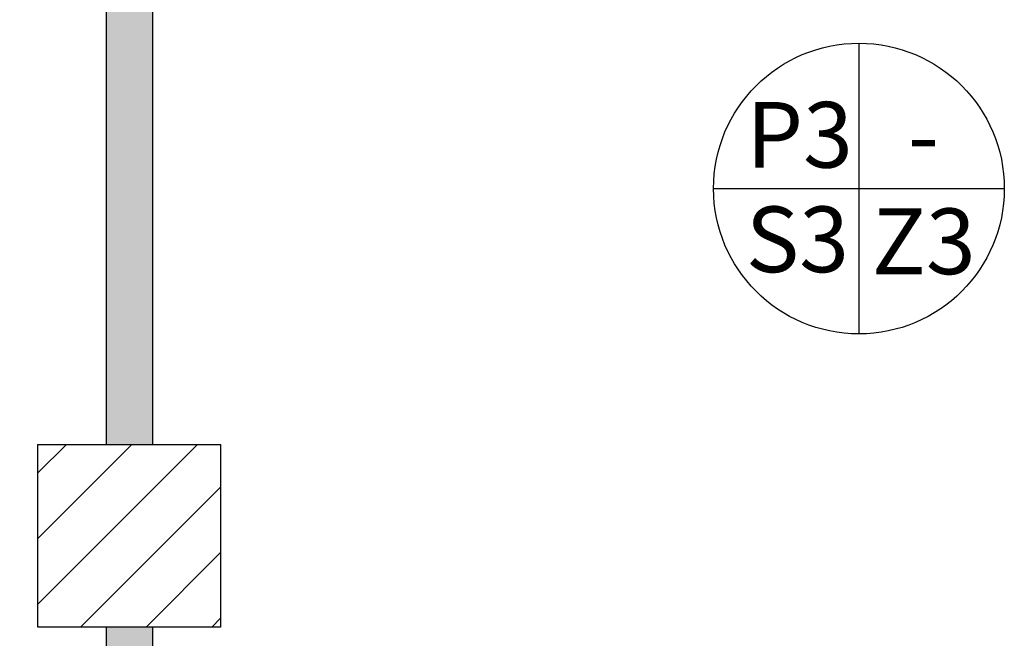
# Model space of a CAD drawing. Units: metres. Extents: x -39 to 66, y 9 to 57.
# Drawn here: x 24 to 27, y 46 to 48 of the extents above; entities that cross this region are included whole.
import ezdxf
from ezdxf.enums import TextEntityAlignment as Align

# ---------------------------------------------------------------- set-up
doc = ezdxf.new("R2010")
doc.units = ezdxf.units.M
doc.header["$LTSCALE"] = 10
for name, color, linetype in [('02 APE-PILASTRI', 2, 'Continuous'), ('Cartongessi', 1, 'Continuous'), ('FINITURE', 230, 'Continuous'), ('REI', 150, 'Continuous')]:
    doc.layers.add(name, color=color, linetype=linetype)
doc.styles.add('Arial', font='arial.ttf')

# ---------------------------------------------------------------- blocks, each defined once
blk = doc.blocks.new('FINITURE')
at = {"layer": 'FINITURE'}
for p, q in [((0, 0.3981), (0, -0.3981)), ((-0.3981, 0), (0.3981, 0))]:
    blk.add_line(p, q, dxfattribs=at)
blk.add_circle((0, 0), 0.3981, dxfattribs=at)

msp = doc.modelspace()

# ---------------------------------------------------------------- hatches: boundary and pattern name
at = {"layer": '02 APE-PILASTRI', "linetype": 'Continuous', "ltscale": 5}
h = msp.add_hatch(dxfattribs=at)
h.set_pattern_fill('ANSI31', color=3, scale=0.04)
h.set_pattern_definition([(45, (87.48381, 49.30596), (-0.08980256, 0.08980256), [])])
h.paths.add_polyline_path([(24.7926, 46.2196), (24.7926, 46.7196), (24.2926, 46.7196), (24.2926, 46.2196)])
at = {"layer": 'REI'}
h = msp.add_hatch(color=256, dxfattribs=at)
h.dxf.hatch_style = 1
h.paths.add_polyline_path([(24.6061, 46.2196), (24.4791, 46.2196), (24.4791, 44.6966), (22.9531, 44.6966), (22.9531, 44.5696), (25.9131, 44.5696), (25.9131, 44.6966), (24.6061, 44.6966)])
h.paths.add_polyline_path([(24.6061, 51.6696), (24.4791, 51.6696), (24.4791, 46.7196), (24.6061, 46.7196)])

# ---------------------------------------------------------------- linework, layer by layer
at = {"layer": '02 APE-PILASTRI', "linetype": 'Continuous', "ltscale": 5}
msp.add_lwpolyline([(24.2926, 46.2196), (24.2926, 46.7196), (24.7926, 46.7196), (24.7926, 46.2196), (24.2926, 46.2196)], dxfattribs=at)
at = {"layer": 'Cartongessi'}
for p, q in [((24.4791, 51.6696), (24.4791, 46.7196)), ((24.6061, 51.6696), (24.6061, 46.7196)), ((24.4791, 46.2196), (24.4791, 44.6966)), ((24.6061, 46.2196), (24.6061, 44.6966))]:
    msp.add_line(p, q, dxfattribs=at)

# ---------------------------------------------------------------- block references
at = {"layer": 'FINITURE'}
msp.add_blockref('FINITURE', (26.5405, 47.4207), dxfattribs=at)

# ---------------------------------------------------------------- texts
at = {"layer": 'FINITURE', "style": 'Arial'}
for s, p in [('P3', (26.3781, 47.4217)), ('-', (26.7175, 47.4201)), ('S3', (26.372, 47.1353)), ('Z3', (26.7181, 47.1299))]:
    msp.add_text(s, height=0.18, dxfattribs=at).set_placement(p, align=Align.BOTTOM_CENTER)

doc.saveas('drawing.dxf')
